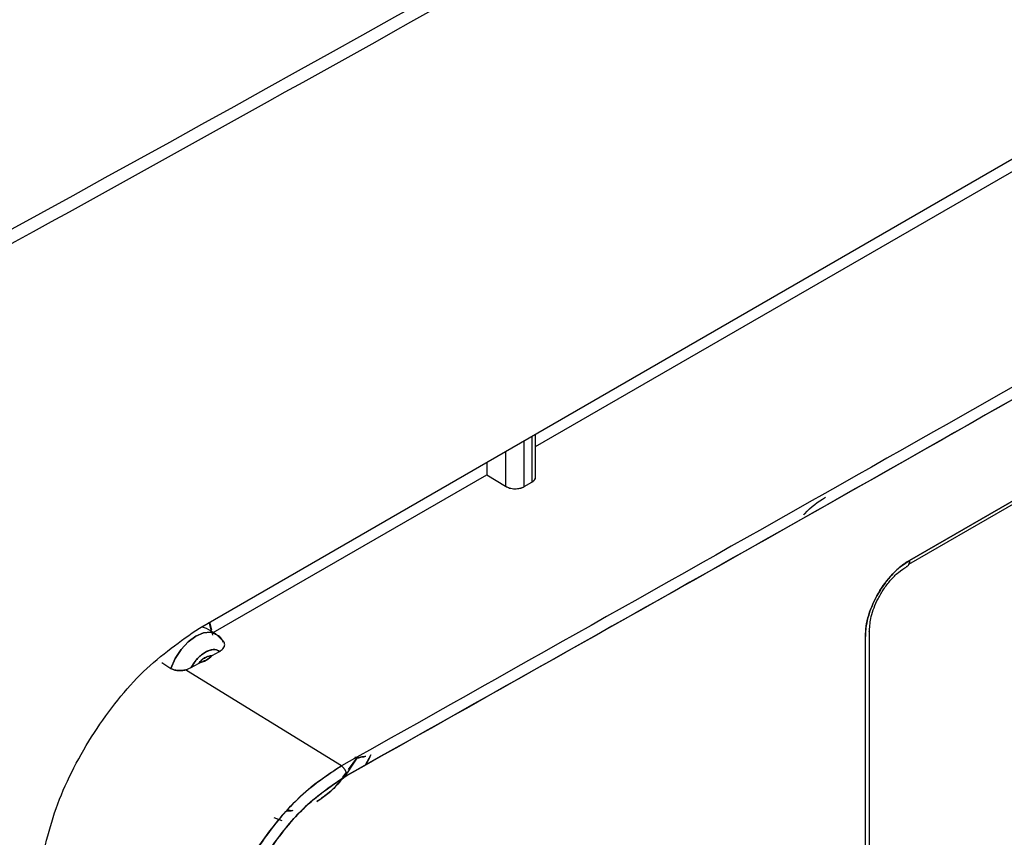
# Model space of a CAD drawing. Units: millimetres. Extents: x -4009 to -3477, y -5711 to -5329.
# Drawn here: x -3908 to -3906, y -5408 to -5406 of the extents above; entities that cross this region are included whole.
import ezdxf

# ---------------------------------------------------------------- set-up
doc = ezdxf.new("R2010")
doc.units = ezdxf.units.MM

msp = doc.modelspace()

# ---------------------------------------------------------------- linework, layer by layer
at = {"color": 7, "linetype": 'Continuous', "lineweight": 25}
for p, q in [((-3907.95482, -5407.4205), (-3904.22709, -5405.26853)), ((-3906.61223, -5407.29286), (-3904.9851, -5406.35354)), ((-3904.9851, -5406.35354), (-3906.61223, -5407.29286)), ((-3906.61388, -5407.29993), (-3904.99589, -5406.36589)), ((-3907.31931, -5407.07738), (-3906.17404, -5406.41623)), ((-3907.31931, -5407.13456), (-3907.31931, -5407.05362)), ((-3907.34077, -5407.15314), (-3907.34077, -5407.06601)), ((-3907.32663, -5407.05785), (-3907.32663, -5407.14498)), ((-3907.37613, -5407.08642), (-3907.37613, -5407.15243)), ((-3907.41148, -5407.10683), (-3907.41148, -5407.13059)), ((-3907.92848, -5407.42905), (-3907.41148, -5407.13059)), ((-3907.41148, -5407.13059), (-3907.37613, -5407.15243)), ((-3907.41148, -5407.13059), (-3907.37613, -5407.15243)), ((-3907.34077, -5407.15314), (-3907.32663, -5407.14498)), ((-3907.94144, -5407.42157), (-3907.95107, -5407.41833)), ((-3907.92376, -5407.43178), (-3907.94144, -5407.42157)), ((-3907.93565, -5407.40943), (-3907.93209, -5407.42371)), ((-3906.68825, -5408.89523), (-3906.68825, -5407.42551)), ((-3906.69571, -5408.9051), (-3906.69571, -5407.43626)), ((-3907.93089, -5407.47269), (-3907.917, -5407.46467)), ((-3908.0261, -5407.48575), (-3908.00874, -5407.49687)), ((-3907.98058, -5407.49957), (-3907.97016, -5407.49536)), ((-3907.98058, -5407.49957), (-3907.97016, -5407.49536)), ((-3907.9791, -5407.50052), (-3907.98058, -5407.49957)), ((-3907.9791, -5407.50052), (-3907.98058, -5407.49957)), ((-3907.68647, -5407.68121), (-3907.9791, -5407.50052)), ((-3907.68647, -5407.68121), (-3907.9791, -5407.50052)), ((-3907.97016, -5407.49536), (-3907.95626, -5407.48733)), ((-3907.67301, -5407.68815), (-3907.65735, -5407.66677)), ((-3907.6612, -5407.66433), (-3907.65732, -5407.66678)), ((-3907.64008, -5407.66319), (-3907.64177, -5407.6635)), ((-3907.63049, -5407.66016), (-3907.64155, -5407.67964)), ((-3907.79824, -5407.78505), (-3907.81349, -5407.77961)), ((-3907.78851, -5407.76443), (-3907.7783, -5407.76554)), ((-3907.80149, -5407.78371), (-3907.80307, -5407.78306))]:
    msp.add_line(p, q, dxfattribs=at)
at = {"color": 7, "linetype": 'Continuous', "lineweight": 25, "flags": 128}
for points in [[(-3908.00874, -5407.49687), (-3908.00049, -5407.47818), (-3907.98926, -5407.46089), (-3907.9759, -5407.44633), (-3907.96143, -5407.43559), (-3907.94695, -5407.4295), (-3907.93355, -5407.42852), (-3907.92226, -5407.43271), (-3907.91393, -5407.44177)], [(-3907.91393, -5407.44177), (-3907.92226, -5407.43271), (-3907.93355, -5407.42852), (-3907.94695, -5407.4295), (-3907.96143, -5407.43559), (-3907.9759, -5407.44633), (-3907.98926, -5407.46089), (-3908.00049, -5407.47818), (-3908.00874, -5407.49687)], [(-3907.97016, -5407.49536), (-3907.96464, -5407.4863), (-3907.95817, -5407.47817), (-3907.95104, -5407.47134), (-3907.94358, -5407.46611), (-3907.93612, -5407.46272), (-3907.92899, -5407.46132), (-3907.92252, -5407.46198), (-3907.917, -5407.46467)]]:
    msp.add_lwpolyline(points, dxfattribs=at)
at = {"color": 7, "linetype": 'Continuous', "lineweight": 25}
for centre, radius, start, end in [((-3976.59667, -5282.68516), 141.54327, 298.1948103, 301.7998132), ((-3907.92804, -5407.50693), 0.03436, 94.76767, 145.22696)]:
    msp.add_arc(centre, radius, start, end, dxfattribs=at)
for points, knots in [([(-3909.73939, -5407.46974), (-3909.61453, -5407.40307), (-3909.12033, -5407.13925), (-3908.26737, -5406.67166), (-3907.18067, -5406.067), (-3906.10517, -5405.45554), (-3905.04, -5404.83796), (-3903.98585, -5404.21398), (-3902.98043, -5403.60791), (-3902.33197, -5403.20685), (-3902.02694, -5403.0182)], [0, 0, 0, 0, 0.0467745, 0.1851208, 0.3234818, 0.4618572, 0.6002467, 0.7386499, 0.8770666, 1, 1, 1, 1]), ([(-3907.67638, -5407.69944), (-3906.97169, -5407.30262), (-3905.71331, -5406.59402), (-3904.48606, -5405.86622), (-3903.94607, -5405.54598)], [0, 0, 0, 0, 0.5599986, 1, 1, 1, 1]), ([(-3916.967, -5419.06026), (-3916.71623, -5418.94178), (-3916.0766, -5418.63955), (-3915.05901, -5418.14592), (-3913.91303, -5417.58031), (-3912.77721, -5417.00772), (-3911.65116, -5416.42857), (-3910.53513, -5415.84282), (-3909.42923, -5415.25055), (-3908.33356, -5414.65182), (-3907.24825, -5414.04668), (-3906.17342, -5413.4352), (-3905.10917, -5412.81744), (-3904.05563, -5412.19346), (-3903.0129, -5411.56331), (-3901.98109, -5410.92708), (-3900.96032, -5410.28481), (-3899.95066, -5409.63658), (-3898.95234, -5408.9824), (-3897.96504, -5408.32255), (-3896.99045, -5407.65633), (-3896.31666, -5407.19001), (-3895.97118, -5406.9442), (-3895.94297, -5406.92413)], [0, 0, 0, 0, 0.0326484, 0.0832738, 0.1339057, 0.184544, 0.2351883, 0.2858386, 0.3364946, 0.3871563, 0.4378233, 0.4884957, 0.5391733, 0.5898559, 0.6405436, 0.6912361, 0.7419334, 0.7926355, 0.8433423, 0.8940538, 0.9447699, 0.9954906, 1, 1, 1, 1]), ([(-3907.32663, -5407.14498), (-3907.32497, -5407.14381), (-3907.32137, -5407.14127), (-3907.31928, -5407.13719), (-3907.31939, -5407.13461), (-3907.31943, -5407.13384)], [0, 0, 0, 0, 0.3751983, 0.8142617, 1, 1, 1, 1]), ([(-3907.32663, -5407.14498), (-3907.32465, -5407.14355), (-3907.3216, -5407.14134), (-3907.31961, -5407.1376), (-3907.31941, -5407.13558), (-3907.31931, -5407.13456)], [0, 0, 0, 0, 0.47884509, 0.73872335, 1, 1, 1, 1]), ([(-3907.37613, -5407.15243), (-3907.37367, -5407.15366), (-3907.36987, -5407.15557), (-3907.36355, -5407.15685), (-3907.35846, -5407.15726), (-3907.35336, -5407.15705), (-3907.34703, -5407.15603), (-3907.34323, -5407.15428), (-3907.34077, -5407.15314)], [0, 0, 0, 0, 0.2395108, 0.3694699, 0.5000984, 0.630027, 0.7606249, 1, 1, 1, 1]), ([(-3907.37613, -5407.15243), (-3907.37459, -5407.15325), (-3907.37161, -5407.15486), (-3907.36629, -5407.15636), (-3907.36097, -5407.15713), (-3907.35442, -5407.15722), (-3907.34713, -5407.15617), (-3907.34278, -5407.1541), (-3907.34077, -5407.15314)], [0, 0, 0, 0, 0.1550578, 0.3015929, 0.4396, 0.5690746, 0.8014365, 1, 1, 1, 1]), ([(-3906.81212, -5407.20619), (-3906.81161, -5407.20559), (-3906.79936, -5407.19108), (-3906.78516, -5407.18198), (-3906.77155, -5407.17325)], [0, 0, 0, 0, 0.041451, 1, 1, 1, 1]), ([(-3906.61223, -5407.29286), (-3906.61256, -5407.29304), (-3906.61531, -5407.29457), (-3906.619, -5407.29684), (-3906.62955, -5407.30416), (-3906.64291, -5407.316), (-3906.65767, -5407.33364), (-3906.66599, -5407.34584), (-3906.66989, -5407.35225), (-3906.6709, -5407.35397), (-3906.6712, -5407.35447), (-3906.67897, -5407.3678), (-3906.68845, -5407.38924), (-3906.69431, -5407.41454), (-3906.69572, -5407.42783), (-3906.69572, -5407.43413), (-3906.69571, -5407.43626)], [0, 0, 0, 0, 0.0075578, 0.0630514, 0.0842536, 0.2504714, 0.3755647, 0.4672672, 0.49135, 0.4979251, 0.4998448, 0.5008524, 0.749592, 0.874341, 0.9574055, 1, 1, 1, 1]), ([(-3906.69571, -5407.43626), (-3906.6955, -5407.42992), (-3906.69508, -5407.4171), (-3906.68836, -5407.38925), (-3906.67285, -5407.35377), (-3906.64961, -5407.32274), (-3906.62865, -5407.30299), (-3906.61767, -5407.29621), (-3906.61223, -5407.29286)], [0, 0, 0, 0, 0.1240051, 0.2505928, 0.4996533, 0.7490906, 0.875822, 1, 1, 1, 1]), ([(-3906.61809, -5407.30433), (-3906.61712, -5407.30384), (-3906.61448, -5407.30249), (-3906.61259, -5407.29812), (-3906.61232, -5407.29421), (-3906.61223, -5407.29286)], [0, 0, 0, 0, 0.274231, 0.7485016, 1, 1, 1, 1]), ([(-3906.61223, -5407.29286), (-3906.61232, -5407.29488), (-3906.61245, -5407.29764), (-3906.61358, -5407.29945), (-3906.61388, -5407.29993)], [0, 0, 0, 0, 0.7333473, 1, 1, 1, 1]), ([(-3906.68826, -5407.42523), (-3906.68765, -5407.41662), (-3906.68632, -5407.39787), (-3906.675, -5407.36972), (-3906.66156, -5407.34678), (-3906.64855, -5407.3297), (-3906.6334, -5407.31426), (-3906.62263, -5407.30757), (-3906.6171, -5407.30414)], [0, 0, 0, 0, 0.1995485, 0.4349873, 0.5664065, 0.7046248, 0.84834, 1, 1, 1, 1]), ([(-3907.92941, -5407.434), (-3907.93004, -5407.43237), (-3907.93297, -5407.42488), (-3907.93473, -5407.41636), (-3907.93611, -5407.40969)], [0, 0, 0, 0, 0.2166278, 1, 1, 1, 1]), ([(-3906.68865, -5407.42754), (-3906.68852, -5407.42727), (-3906.68812, -5407.42649), (-3906.68834, -5407.42568), (-3906.68848, -5407.42515)], [0, 0, 0, 0, 0.3464004, 1, 1, 1, 1]), ([(-3907.90914, -5407.44731), (-3907.91064, -5407.44444), (-3907.91405, -5407.43796), (-3907.92053, -5407.43442), (-3907.92415, -5407.43244)], [0, 0, 0, 0, 0.441724, 1, 1, 1, 1]), ([(-3907.917, -5407.46467), (-3907.91468, -5407.46313), (-3907.90995, -5407.45998), (-3907.90707, -5407.45482), (-3907.90692, -5407.45045), (-3907.90809, -5407.44726), (-3907.90968, -5407.44491), (-3907.91118, -5407.44384), (-3907.9115, -5407.4436)], [0, 0, 0, 0, 0.2689321, 0.5484507, 0.6830765, 0.8231205, 0.961903, 1, 1, 1, 1]), ([(-3907.917, -5407.46467), (-3907.91877, -5407.46363), (-3907.9223, -5407.46154), (-3907.92889, -5407.46101), (-3907.93605, -5407.46236), (-3907.94357, -5407.46581), (-3907.9511, -5407.47104), (-3907.95826, -5407.47796), (-3907.96486, -5407.4861), (-3907.96839, -5407.49227), (-3907.97016, -5407.49536)], [0, 0, 0, 0, 0.12491958, 0.24999635, 0.37484291, 0.4999965, 0.62484289, 0.74999633, 0.87491975, 1, 1, 1, 1]), ([(-3907.917, -5407.46467), (-3907.91456, -5407.46308), (-3907.90973, -5407.45993), (-3907.90804, -5407.45574), (-3907.90721, -5407.45367)], [0, 0, 0, 0, 0.5043822, 1, 1, 1, 1]), ([(-3907.95626, -5407.48733), (-3907.95113, -5407.48545), (-3907.94086, -5407.48169), (-3907.93422, -5407.47569), (-3907.93089, -5407.47269)], [0, 0, 0, 0, 0.5001041, 1, 1, 1, 1]), ([(-3907.93089, -5407.47269), (-3907.93416, -5407.47568), (-3907.94068, -5407.48167), (-3907.95107, -5407.48545), (-3907.95626, -5407.48733)], [0, 0, 0, 0, 0.4998959, 1, 1, 1, 1]), ([(-3907.95626, -5407.48733), (-3907.95426, -5407.48512), (-3907.95023, -5407.48067), (-3907.94359, -5407.47603), (-3907.93693, -5407.47297), (-3907.93291, -5407.47278), (-3907.93089, -5407.47269)], [0, 0, 0, 0, 0.2492252, 0.4999517, 0.7492333, 1, 1, 1, 1]), ([(-3907.98058, -5407.49957), (-3907.98298, -5407.50007), (-3907.98778, -5407.50107), (-3907.99552, -5407.501), (-3908.003, -5407.49986), (-3908.00686, -5407.49785), (-3908.00874, -5407.49687)], [0, 0, 0, 0, 0.25275739, 0.5040215, 0.75749304, 1, 1, 1, 1]), ([(-3908.00874, -5407.49687), (-3908.00684, -5407.49786), (-3908.00298, -5407.49985), (-3907.99548, -5407.50105), (-3907.98772, -5407.50106), (-3907.98293, -5407.50006), (-3907.98058, -5407.49957)], [0, 0, 0, 0, 0.2444076, 0.495924, 0.7522002, 1, 1, 1, 1]), ([(-3907.65732, -5407.66678), (-3907.66698, -5407.68172), (-3907.68244, -5407.70561), (-3907.70926, -5407.73242), (-3907.72483, -5407.74309), (-3907.7328, -5407.74855)], [0, 0, 0, 0, 0.448398, 0.7176473, 1, 1, 1, 1]), ([(-3907.65735, -5407.66677), (-3907.6549, -5407.66603), (-3907.65, -5407.66455), (-3907.64451, -5407.66385), (-3907.64177, -5407.6635)], [0, 0, 0, 0, 0.5012843, 1, 1, 1, 1]), ([(-3907.64177, -5407.6635), (-3907.64449, -5407.66386), (-3907.64722, -5407.66422), (-3907.64989, -5407.66477), (-3907.65009, -5407.66481), (-3907.65078, -5407.66495), (-3907.65332, -5407.66552), (-3907.65555, -5407.66622), (-3907.65732, -5407.66678)], [0, 0, 0, 0, 0.4984092, 0.499759, 0.509399, 0.5352964, 0.6317551, 1, 1, 1, 1]), ([(-3907.63049, -5407.66016), (-3907.63326, -5407.66575), (-3907.63644, -5407.67216), (-3907.64013, -5407.67831), (-3907.6406, -5407.6791)], [0, 0, 0, 0, 0.8725983, 1, 1, 1, 1]), ([(-3907.68647, -5407.68121), (-3907.71436, -5407.70012), (-3907.77002, -5407.73786), (-3907.84315, -5407.82851), (-3907.89944, -5407.93269), (-3907.91497, -5408.00248), (-3907.92273, -5408.03738)], [0, 0, 0, 0, 0.2504696, 0.4999478, 0.7499642, 1, 1, 1, 1]), ([(-3907.92273, -5408.03738), (-3907.91543, -5408.00413), (-3907.90016, -5407.93455), (-3907.84877, -5407.83801), (-3907.79325, -5407.76705), (-3907.7405, -5407.71574), (-3907.70565, -5407.69346), (-3907.68647, -5407.68121)], [0, 0, 0, 0, 0.2386163, 0.4992997, 0.6863512, 0.8274358, 1, 1, 1, 1]), ([(-3907.67638, -5407.69944), (-3907.67652, -5407.69785), (-3907.67682, -5407.69454), (-3907.67914, -5407.6891), (-3907.68253, -5407.68422), (-3907.68519, -5407.68218), (-3907.68647, -5407.68121)], [0, 0, 0, 0, 0.2405554, 0.500001, 0.7594461, 1, 1, 1, 1]), ([(-3907.68647, -5407.68121), (-3907.68519, -5407.68218), (-3907.68253, -5407.68422), (-3907.67914, -5407.68909), (-3907.67681, -5407.69454), (-3907.67652, -5407.69785), (-3907.67638, -5407.69944)], [0, 0, 0, 0, 0.240555, 0.500001, 0.7594464, 1, 1, 1, 1]), ([(-3907.67638, -5407.69944), (-3907.703, -5407.7174), (-3907.75625, -5407.75331), (-3907.8261, -5407.84002), (-3907.87999, -5407.93953), (-3907.89484, -5408.00619), (-3907.90226, -5408.03952)], [0, 0, 0, 0, 0.2499994, 0.5000215, 0.7500055, 1, 1, 1, 1]), ([(-3907.90226, -5408.03952), (-3907.90226, -5408.03952), (-3907.90226, -5408.03952), (-3907.90226, -5408.03952), (-3907.90226, -5408.03951), (-3907.90225, -5408.03949), (-3907.90224, -5408.03937), (-3907.90217, -5408.03893), (-3907.90191, -5408.03717), (-3907.8971, -5408.0064), (-3907.88116, -5407.94879), (-3907.84689, -5407.87783), (-3907.80532, -5407.8139), (-3907.75082, -5407.74939), (-3907.70243, -5407.71692), (-3907.67638, -5407.69944)], [0, 0, 0, 0, 0.0000014, 0.0000045, 0.0000157, 0.0000585, 0.0002249, 0.0008815, 0.0034895, 0.0138769, 0.2385179, 0.4270945, 0.5457632, 0.7554522, 1, 1, 1, 1]), ([(-3907.73276, -5407.7484), (-3907.71854, -5407.73861), (-3907.69833, -5407.7247), (-3907.68276, -5407.70192), (-3907.67814, -5407.69516)], [0, 0, 0, 0, 0.7034553, 1, 1, 1, 1]), ([(-3907.7783, -5407.76554), (-3907.78095, -5407.76626), (-3907.78513, -5407.76741), (-3907.7886, -5407.7665), (-3907.78987, -5407.76617)], [0, 0, 0, 0, 0.6346489, 1, 1, 1, 1])]:
    msp.add_open_spline(points, degree=3, knots=knots, dxfattribs=at)
for points in [[(-3903.95649, -5405.52794), (-3904.57037, -5405.89162), (-3905.79815, -5406.61898), (-3907.05703, -5407.32713), (-3907.68647, -5407.68121)], [(-3903.95649, -5405.52794), (-3904.57037, -5405.89162), (-3905.79815, -5406.61898), (-3907.05703, -5407.32713), (-3907.68647, -5407.68121)], [(-3903.94607, -5405.54598), (-3904.56001, -5405.90969), (-3905.7879, -5406.63712), (-3907.04689, -5407.34533), (-3907.67638, -5407.69944)], [(-3908.25934, -5407.89053), (-3908.24941, -5407.84467), (-3908.22955, -5407.75294), (-3908.15696, -5407.61547), (-3908.0627, -5407.4954), (-3907.99078, -5407.44547), (-3907.95482, -5407.4205)]]:
    msp.add_open_spline(points, degree=3, dxfattribs=at)

doc.saveas('drawing.dxf')
